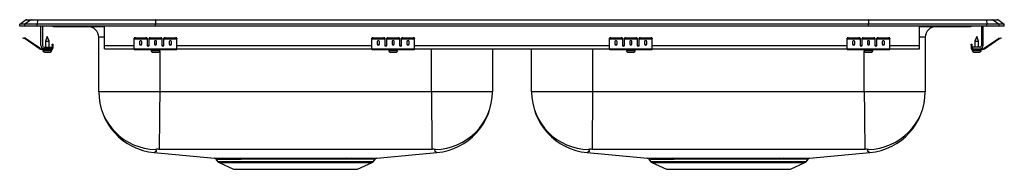
# Model space of a CAD drawing. Units: inches. Extents: x -14.5 to 14.5, y -4.2 to 0.2.
import ezdxf

# ---------------------------------------------------------------- set-up
doc = ezdxf.new("R2010")
doc.units = ezdxf.units.IN
doc.header["$LTSCALE"] = 8
doc.header["$MEASUREMENT"] = 0
doc.layers.get('0').update_dxf_attribs({"linetype": 'CONTINUOUS'})

# ---------------------------------------------------------------- blocks, each defined once
blk = doc.blocks.new('LRADQ292240_FRONT')
for p, q in [((-14.5, 0.056), (-14.337, 0.171)), ((-14.5, 0), (-14.5, 0.056)), ((-14.344, 0.056), (-14.5, 0.056)), ((-14.344, 0), (-14.5, 0)), ((-14.181, 0.171), (-14.344, 0.056)), ((-13.986, 0.056), (-14.344, 0.056)), ((-14.344, 0), (-14.344, 0.056)), ((-13.986, 0), (-14.344, 0)), ((-14.181, 0.171), (-14.337, 0.171)), ((-14.285, 0.188), (-14.128, 0.188)), ((-13.978, 0.171), (-14.181, 0.171)), ((-14.128, 0.188), (-13.976, 0.188)), ((-13.978, 0.171), (-13.986, 0.056)), ((-13.986, 0), (-13.986, 0.056)), ((-10.5, 0.056), (-13.986, 0.056)), ((-10.5, 0), (-13.986, 0)), ((-10.497, 0.171), (-13.978, 0.171)), ((-13.976, 0.188), (-10.495, 0.188)), ((-13.875, -0.575), (-13.875, 0)), ((-13.827, 0), (-13.827, -0.575)), ((-12, -0.575), (-12, 0)), ((-10.497, 0.171), (-10.5, 0.056)), ((10.5, 0.056), (-10.5, 0.056)), ((-10.5, 0), (-10.5, 0.056)), ((10.5, 0), (-10.5, 0)), ((10.497, 0.171), (-10.497, 0.171)), ((-10.495, 0.188), (10.495, 0.188)), ((10.495, 0.188), (13.976, 0.188)), ((10.497, 0.171), (10.5, 0.056)), ((13.978, 0.171), (10.497, 0.171)), ((10.5, 0), (10.5, 0.056)), ((13.986, 0.056), (10.5, 0.056)), ((13.986, 0), (10.5, 0)), ((12, -0.575), (12, 0)), ((13.827, 0), (13.827, -0.575)), ((13.875, -0.575), (13.875, 0)), ((13.976, 0.188), (14.128, 0.188)), ((13.978, 0.171), (13.986, 0.056)), ((14.181, 0.171), (13.978, 0.171)), ((13.986, 0), (13.986, 0.056)), ((14.344, 0.056), (13.986, 0.056)), ((14.344, 0), (13.986, 0)), ((14.128, 0.188), (14.285, 0.188)), ((14.181, 0.171), (14.344, 0.056)), ((14.337, 0.171), (14.181, 0.171)), ((14.337, 0.171), (14.5, 0.056)), ((14.344, 0), (14.344, 0.056)), ((14.5, 0.056), (14.344, 0.056)), ((14.5, 0), (14.344, 0)), ((14.5, 0), (14.5, 0.056)), ((-13.479, -0.015), (-13.391, -0.015)), ((-13.391, -0.015), (-12.466, -0.015)), ((-12.466, -0.015), (-12, -0.015)), ((12, -0.015), (12.466, -0.015)), ((12.466, -0.015), (13.391, -0.015)), ((13.391, -0.015), (13.479, -0.015)), ((-14.404, -0.358), (-14.401, -0.344)), ((-14.374, -0.365), (-14.404, -0.358)), ((-14.401, -0.344), (-14.37, -0.351)), ((-14.37, -0.351), (-14.374, -0.365)), ((-14.335, -0.374), (-14.374, -0.365)), ((-14.332, -0.359), (-14.37, -0.351)), ((-14.335, -0.374), (-14.332, -0.359)), ((-14.325, -0.362), (-14.334, -0.375)), ((-13.919, -0.665), (-14.334, -0.375)), ((-13.91, -0.653), (-14.325, -0.362)), ((-13.743, -0.445), (-13.743, -0.623)), ((-13.687, -0.311), (-13.743, -0.445)), ((-13.743, -0.445), (-13.687, -0.445)), ((-13.632, -0.445), (-13.687, -0.311)), ((-13.687, -0.445), (-13.632, -0.445)), ((-13.632, -0.623), (-13.632, -0.445)), ((-13.542, -0.531), (-13.527, -0.531)), ((-13.542, -0.562), (-13.542, -0.531)), ((-13.527, -0.562), (-13.542, -0.562)), ((-13.542, -0.562), (-13.542, -0.651)), ((-13.527, -0.531), (-13.527, -0.562)), ((-13.527, -0.562), (-13.527, -0.651)), ((-12.171, -1.934), (-12.171, -0.327)), ((-12, -0.327), (-12.171, -0.327)), ((-12, -0.671), (-12, -0.575)), ((-12, -0.575), (-11.125, -0.575)), ((-11.125, -0.365), (-11.125, -0.351)), ((-11.125, -0.374), (-11.125, -0.365)), ((-11.125, -0.374), (-10.75, -0.374)), ((-11.125, -0.375), (-11.125, -0.374)), ((-11.125, -0.375), (-10.75, -0.375)), ((-11.125, -0.665), (-11.125, -0.375)), ((-11.094, -0.344), (-11.094, -0.358)), ((-11.094, -0.344), (-10.781, -0.344)), ((-11.094, -0.358), (-10.781, -0.358)), ((-10.969, -0.45), (-10.969, -0.532)), ((-10.906, -0.532), (-10.906, -0.45)), ((-10.781, -0.358), (-10.781, -0.344)), ((-10.75, -0.351), (-10.75, -0.365)), ((-10.75, -0.365), (-10.75, -0.374)), ((-10.75, -0.374), (-10.75, -0.375)), ((-10.75, -0.375), (-10.75, -0.567)), ((-10.733, -0.575), (-10.705, -0.575)), ((-10.688, -0.365), (-10.688, -0.351)), ((-10.688, -0.374), (-10.688, -0.365)), ((-10.688, -0.374), (-10.312, -0.374)), ((-10.688, -0.375), (-10.688, -0.374)), ((-10.688, -0.375), (-10.312, -0.375)), ((-10.688, -0.567), (-10.688, -0.375)), ((-10.656, -0.344), (-10.656, -0.358)), ((-10.656, -0.344), (-10.344, -0.344)), ((-10.656, -0.358), (-10.344, -0.358)), ((-10.531, -0.45), (-10.531, -0.532)), ((-10.469, -0.532), (-10.469, -0.45)), ((-10.344, -0.358), (-10.344, -0.344)), ((-10.312, -0.351), (-10.312, -0.365)), ((-10.312, -0.365), (-10.312, -0.374)), ((-10.312, -0.374), (-10.312, -0.375)), ((-10.312, -0.375), (-10.312, -0.567)), ((-10.295, -0.575), (-10.267, -0.575)), ((-10.25, -0.365), (-10.25, -0.351)), ((-10.25, -0.374), (-10.25, -0.365)), ((-10.25, -0.374), (-9.875, -0.374)), ((-10.25, -0.375), (-10.25, -0.374)), ((-10.25, -0.375), (-9.875, -0.375)), ((-10.25, -0.567), (-10.25, -0.375)), ((-10.219, -0.344), (-10.219, -0.358)), ((-10.219, -0.344), (-9.906, -0.344)), ((-10.219, -0.358), (-9.906, -0.358)), ((-10.094, -0.45), (-10.094, -0.532)), ((-10.031, -0.532), (-10.031, -0.45)), ((-9.906, -0.358), (-9.906, -0.344)), ((-9.875, -0.351), (-9.875, -0.365)), ((-9.875, -0.374), (-9.875, -0.365)), ((-9.875, -0.375), (-9.875, -0.374)), ((-9.875, -0.665), (-9.875, -0.375)), ((-9.875, -0.575), (-4.125, -0.575)), ((-4.125, -0.365), (-4.125, -0.351)), ((-4.125, -0.374), (-4.125, -0.365)), ((-4.125, -0.374), (-3.75, -0.374)), ((-4.125, -0.375), (-4.125, -0.374)), ((-4.125, -0.375), (-3.75, -0.375)), ((-4.125, -0.665), (-4.125, -0.375)), ((-4.094, -0.344), (-4.094, -0.358)), ((-4.094, -0.344), (-3.781, -0.344)), ((-4.094, -0.358), (-3.781, -0.358)), ((-3.969, -0.45), (-3.969, -0.532)), ((-3.906, -0.532), (-3.906, -0.45)), ((-3.781, -0.358), (-3.781, -0.344)), ((-3.75, -0.351), (-3.75, -0.365)), ((-3.75, -0.365), (-3.75, -0.374)), ((-3.75, -0.374), (-3.75, -0.375)), ((-3.75, -0.375), (-3.75, -0.567)), ((-3.733, -0.575), (-3.705, -0.575)), ((-3.688, -0.365), (-3.688, -0.351)), ((-3.688, -0.374), (-3.688, -0.365)), ((-3.688, -0.374), (-3.312, -0.374)), ((-3.688, -0.375), (-3.688, -0.374)), ((-3.688, -0.375), (-3.312, -0.375)), ((-3.688, -0.567), (-3.688, -0.375)), ((-3.656, -0.344), (-3.656, -0.358)), ((-3.656, -0.344), (-3.344, -0.344)), ((-3.656, -0.358), (-3.344, -0.358)), ((-3.531, -0.45), (-3.531, -0.532)), ((-3.469, -0.532), (-3.469, -0.45)), ((-3.344, -0.358), (-3.344, -0.344)), ((-3.312, -0.351), (-3.312, -0.365)), ((-3.312, -0.365), (-3.312, -0.374)), ((-3.312, -0.374), (-3.312, -0.375)), ((-3.312, -0.375), (-3.312, -0.567)), ((-3.295, -0.575), (-3.267, -0.575)), ((-3.25, -0.365), (-3.25, -0.351)), ((-3.25, -0.374), (-3.25, -0.365)), ((-3.25, -0.374), (-2.875, -0.374)), ((-3.25, -0.375), (-3.25, -0.374)), ((-3.25, -0.375), (-2.875, -0.375)), ((-3.25, -0.567), (-3.25, -0.375)), ((-3.219, -0.344), (-3.219, -0.358)), ((-3.219, -0.344), (-2.906, -0.344)), ((-3.219, -0.358), (-2.906, -0.358)), ((-3.094, -0.45), (-3.094, -0.532)), ((-3.031, -0.532), (-3.031, -0.45)), ((-2.906, -0.358), (-2.906, -0.344)), ((-2.875, -0.351), (-2.875, -0.365)), ((-2.875, -0.374), (-2.875, -0.365)), ((-2.875, -0.375), (-2.875, -0.374)), ((-2.875, -0.665), (-2.875, -0.375)), ((-2.875, -0.575), (2.875, -0.575)), ((2.875, -0.365), (2.875, -0.351)), ((2.875, -0.374), (2.875, -0.365)), ((2.875, -0.374), (3.25, -0.374)), ((2.875, -0.375), (2.875, -0.374)), ((2.875, -0.375), (3.25, -0.375)), ((2.875, -0.665), (2.875, -0.375)), ((2.906, -0.344), (2.906, -0.358)), ((2.906, -0.344), (3.219, -0.344)), ((2.906, -0.358), (3.219, -0.358)), ((3.031, -0.45), (3.031, -0.532)), ((3.094, -0.532), (3.094, -0.45)), ((3.219, -0.358), (3.219, -0.344)), ((3.25, -0.351), (3.25, -0.365)), ((3.25, -0.365), (3.25, -0.374)), ((3.25, -0.374), (3.25, -0.375)), ((3.25, -0.375), (3.25, -0.567)), ((3.267, -0.575), (3.295, -0.575)), ((3.312, -0.365), (3.312, -0.351)), ((3.312, -0.374), (3.312, -0.365)), ((3.312, -0.374), (3.688, -0.374)), ((3.312, -0.375), (3.312, -0.374)), ((3.312, -0.375), (3.688, -0.375)), ((3.312, -0.567), (3.312, -0.375)), ((3.344, -0.344), (3.344, -0.358)), ((3.344, -0.344), (3.656, -0.344)), ((3.344, -0.358), (3.656, -0.358)), ((3.469, -0.45), (3.469, -0.532)), ((3.531, -0.532), (3.531, -0.45)), ((3.656, -0.358), (3.656, -0.344)), ((3.688, -0.351), (3.688, -0.365)), ((3.688, -0.365), (3.688, -0.374)), ((3.688, -0.374), (3.688, -0.375)), ((3.688, -0.375), (3.688, -0.567)), ((3.705, -0.575), (3.733, -0.575)), ((3.75, -0.365), (3.75, -0.351)), ((3.75, -0.374), (3.75, -0.365)), ((3.75, -0.374), (4.125, -0.374)), ((3.75, -0.375), (3.75, -0.374)), ((3.75, -0.375), (4.125, -0.375)), ((3.75, -0.567), (3.75, -0.375)), ((3.781, -0.344), (3.781, -0.358)), ((3.781, -0.344), (4.094, -0.344)), ((3.781, -0.358), (4.094, -0.358)), ((3.906, -0.45), (3.906, -0.532)), ((3.969, -0.532), (3.969, -0.45)), ((4.094, -0.358), (4.094, -0.344)), ((4.125, -0.351), (4.125, -0.365)), ((4.125, -0.374), (4.125, -0.365)), ((4.125, -0.375), (4.125, -0.374)), ((4.125, -0.665), (4.125, -0.375)), ((4.125, -0.575), (9.875, -0.575)), ((9.875, -0.365), (9.875, -0.351)), ((9.875, -0.374), (9.875, -0.365)), ((9.875, -0.374), (10.25, -0.374)), ((9.875, -0.375), (9.875, -0.374)), ((9.875, -0.375), (10.25, -0.375)), ((9.875, -0.665), (9.875, -0.375)), ((9.906, -0.344), (9.906, -0.358)), ((9.906, -0.344), (10.219, -0.344)), ((9.906, -0.358), (10.219, -0.358)), ((10.031, -0.45), (10.031, -0.532)), ((10.094, -0.532), (10.094, -0.45)), ((10.219, -0.358), (10.219, -0.344)), ((10.25, -0.351), (10.25, -0.365)), ((10.25, -0.365), (10.25, -0.374)), ((10.25, -0.374), (10.25, -0.375)), ((10.25, -0.375), (10.25, -0.567)), ((10.267, -0.575), (10.295, -0.575)), ((10.313, -0.365), (10.313, -0.351)), ((10.313, -0.374), (10.313, -0.365)), ((10.313, -0.374), (10.688, -0.374)), ((10.313, -0.375), (10.313, -0.374)), ((10.313, -0.375), (10.688, -0.375)), ((10.313, -0.567), (10.313, -0.375)), ((10.344, -0.344), (10.344, -0.358)), ((10.344, -0.344), (10.656, -0.344)), ((10.344, -0.358), (10.656, -0.358)), ((10.469, -0.45), (10.469, -0.532)), ((10.531, -0.532), (10.531, -0.45)), ((10.656, -0.358), (10.656, -0.344)), ((10.688, -0.351), (10.688, -0.365)), ((10.688, -0.365), (10.688, -0.374)), ((10.688, -0.374), (10.688, -0.375)), ((10.688, -0.375), (10.688, -0.567)), ((10.705, -0.575), (10.733, -0.575)), ((10.75, -0.365), (10.75, -0.351)), ((10.75, -0.374), (10.75, -0.365)), ((10.75, -0.374), (11.125, -0.374)), ((10.75, -0.375), (10.75, -0.374)), ((10.75, -0.375), (11.125, -0.375)), ((10.75, -0.567), (10.75, -0.375)), ((10.781, -0.344), (10.781, -0.358)), ((10.781, -0.344), (11.094, -0.344)), ((10.781, -0.358), (11.094, -0.358)), ((10.906, -0.45), (10.906, -0.532)), ((10.969, -0.532), (10.969, -0.45)), ((11.094, -0.358), (11.094, -0.344)), ((11.125, -0.351), (11.125, -0.365)), ((11.125, -0.374), (11.125, -0.365)), ((11.125, -0.375), (11.125, -0.374)), ((11.125, -0.665), (11.125, -0.375)), ((11.125, -0.575), (12, -0.575)), ((12.171, -0.327), (12, -0.327)), ((12, -0.671), (12, -0.575)), ((12.171, -0.327), (12.171, -1.934)), ((13.527, -0.531), (13.542, -0.531)), ((13.527, -0.562), (13.527, -0.531)), ((13.527, -0.562), (13.527, -0.651)), ((13.542, -0.562), (13.527, -0.562)), ((13.542, -0.531), (13.542, -0.562)), ((13.542, -0.562), (13.542, -0.651)), ((13.687, -0.311), (13.632, -0.445)), ((13.632, -0.445), (13.632, -0.623)), ((13.632, -0.445), (13.742, -0.445)), ((13.742, -0.445), (13.687, -0.311)), ((13.742, -0.623), (13.742, -0.445)), ((13.91, -0.653), (14.325, -0.362)), ((13.919, -0.665), (14.334, -0.375)), ((14.334, -0.375), (14.325, -0.362)), ((14.332, -0.359), (14.37, -0.351)), ((14.332, -0.359), (14.335, -0.374)), ((14.335, -0.374), (14.374, -0.365)), ((14.37, -0.351), (14.401, -0.344)), ((14.374, -0.365), (14.37, -0.351)), ((14.404, -0.358), (14.374, -0.365)), ((14.401, -0.344), (14.404, -0.358)), ((-13.919, -0.665), (-13.91, -0.653)), ((-13.853, -0.671), (-13.853, -0.686)), ((-13.779, -0.671), (-13.853, -0.671)), ((-13.562, -0.686), (-13.853, -0.686)), ((-13.819, -0.686), (-13.819, -0.717)), ((-13.819, -0.717), (-13.687, -0.717)), ((-13.779, -0.623), (-13.562, -0.623)), ((-13.562, -0.671), (-13.779, -0.671)), ((-13.773, -0.763), (-13.687, -0.763)), ((-13.687, -0.717), (-13.556, -0.717)), ((-13.687, -0.763), (-13.601, -0.763)), ((-13.562, -0.623), (-13.562, -0.671)), ((-13.562, -0.686), (-13.562, -0.671)), ((-13.562, -0.686), (-13.556, -0.686)), ((-13.556, -0.717), (-13.556, -0.686)), ((-13.542, -0.651), (-13.527, -0.651)), ((-12, -0.671), (-11.125, -0.671)), ((-11.125, -0.665), (-9.875, -0.665)), ((-11.125, -0.686), (-11.125, -0.665)), ((-11.125, -0.686), (-9.875, -0.686)), ((-10.632, -0.686), (-10.632, -0.717)), ((-10.632, -0.717), (-10.368, -0.717)), ((-10.585, -0.763), (-10.415, -0.763)), ((-10.375, -0.74), (-10.375, -1.934)), ((-10.368, -0.717), (-10.368, -0.686)), ((-9.875, -0.686), (-9.875, -0.665)), ((-9.875, -0.671), (-4.125, -0.671)), ((-4.125, -0.665), (-2.875, -0.665)), ((-4.125, -0.686), (-4.125, -0.665)), ((-4.125, -0.686), (-2.875, -0.686)), ((-3.631, -0.686), (-3.631, -0.717)), ((-3.631, -0.717), (-3.369, -0.717)), ((-3.586, -0.763), (-3.414, -0.763)), ((-3.369, -0.717), (-3.369, -0.686)), ((-2.875, -0.686), (-2.875, -0.665)), ((-2.875, -0.671), (2.875, -0.671)), ((-2.375, -1.934), (-2.375, -0.671)), ((-0.579, -0.671), (-0.579, -1.934)), ((0.579, -1.934), (0.579, -0.671)), ((2.375, -0.671), (2.375, -1.934)), ((2.875, -0.665), (4.125, -0.665)), ((2.875, -0.686), (2.875, -0.665)), ((2.875, -0.686), (4.125, -0.686)), ((3.368, -0.686), (3.368, -0.717)), ((3.368, -0.717), (3.632, -0.717)), ((3.414, -0.763), (3.585, -0.763)), ((3.632, -0.717), (3.632, -0.686)), ((4.125, -0.686), (4.125, -0.665)), ((4.125, -0.671), (9.875, -0.671)), ((9.875, -0.665), (11.125, -0.665)), ((9.875, -0.686), (9.875, -0.665)), ((9.875, -0.686), (11.125, -0.686)), ((10.368, -0.686), (10.368, -0.717)), ((10.368, -0.717), (10.632, -0.717)), ((10.375, -1.934), (10.375, -0.74)), ((10.415, -0.763), (10.585, -0.763)), ((10.632, -0.717), (10.632, -0.686)), ((11.125, -0.686), (11.125, -0.665)), ((11.125, -0.671), (12, -0.671)), ((13.527, -0.651), (13.542, -0.651)), ((13.555, -0.717), (13.819, -0.717)), ((13.555, -0.686), (13.555, -0.717)), ((13.555, -0.686), (13.562, -0.686)), ((13.779, -0.623), (13.562, -0.623)), ((13.562, -0.623), (13.562, -0.671)), ((13.562, -0.671), (13.562, -0.686)), ((13.562, -0.671), (13.779, -0.671)), ((13.562, -0.686), (13.853, -0.686)), ((13.601, -0.763), (13.773, -0.763)), ((13.779, -0.671), (13.853, -0.671)), ((13.819, -0.717), (13.819, -0.686)), ((13.853, -0.686), (13.853, -0.671)), ((13.91, -0.653), (13.919, -0.665)), ((-10.375, -1.934), (-12.171, -1.934)), ((-2.375, -1.934), (-10.375, -1.934)), ((-0.579, -1.934), (-2.375, -1.934)), ((2.375, -1.934), (0.579, -1.934)), ((10.375, -1.934), (2.375, -1.934)), ((12.171, -1.934), (10.375, -1.934)), ((-10.539, -3.723), (-8.764, -3.885)), ((-3.985, -3.885), (-2.211, -3.723)), ((2.211, -3.723), (3.986, -3.885)), ((8.765, -3.885), (10.539, -3.723)), ((-8.721, -3.912), (-8.673, -3.981)), ((-8.673, -3.981), (-6.375, -3.981)), ((-8.629, -4.018), (-8.198, -4.214)), ((-8.629, -4.018), (-6.375, -4.018)), ((-6.375, -3.981), (-4.077, -3.981)), ((-6.375, -4.018), (-4.121, -4.018)), ((-4.878, -3.888), (-4.741, -3.888)), ((-4.552, -4.214), (-4.121, -4.018)), ((-4.077, -3.981), (-4.029, -3.912)), ((-4.03, -3.911), (-4.03, -3.911)), ((4.029, -3.912), (4.077, -3.981)), ((4.077, -3.981), (6.375, -3.981)), ((4.121, -4.018), (4.552, -4.214)), ((4.121, -4.018), (6.375, -4.018)), ((6.375, -3.981), (8.673, -3.981)), ((6.375, -4.018), (8.629, -4.018)), ((7.872, -3.888), (8.009, -3.888)), ((8.198, -4.214), (8.629, -4.018)), ((8.673, -3.981), (8.721, -3.912)), ((8.72, -3.911), (8.72, -3.911)), ((-8.198, -4.214), (-4.552, -4.214)), ((4.552, -4.214), (8.198, -4.214))]:
    blk.add_line(p, q)
for points in [[(-10.375, -1.934), (-10.377, -2.135), (-10.379, -2.341), (-10.381, -2.548), (-10.383, -2.7), (-10.384, -2.846), (-10.386, -2.985), (-10.387, -3.114), (-10.388, -3.231), (-10.389, -3.334), (-10.39, -3.422), (-10.391, -3.494), (-10.392, -3.566), (-10.392, -3.61), (-10.392, -3.628)], [(-2.375, -1.934), (-2.373, -2.135), (-2.371, -2.341), (-2.369, -2.548), (-2.367, -2.7), (-2.366, -2.846), (-2.364, -2.985), (-2.363, -3.114), (-2.362, -3.231), (-2.361, -3.334), (-2.36, -3.422), (-2.359, -3.494), (-2.358, -3.566), (-2.358, -3.61), (-2.358, -3.628)], [(2.375, -1.934), (2.373, -2.135), (2.371, -2.341), (2.369, -2.548), (2.367, -2.7), (2.366, -2.846), (2.364, -2.985), (2.363, -3.114), (2.362, -3.231), (2.361, -3.334), (2.36, -3.422), (2.359, -3.494), (2.358, -3.566), (2.358, -3.61), (2.358, -3.628)], [(10.375, -1.934), (10.377, -2.135), (10.379, -2.341), (10.381, -2.548), (10.383, -2.7), (10.384, -2.846), (10.386, -2.985), (10.387, -3.114), (10.388, -3.231), (10.389, -3.334), (10.39, -3.422), (10.391, -3.494), (10.392, -3.566), (10.392, -3.61), (10.392, -3.628)], [(-10.497, -3.629), (-10.479, -3.663), (-10.479, -3.691), (-10.511, -3.703), (-10.516, -3.712), (-10.525, -3.719), (-10.539, -3.722)], [(-2.358, -3.628), (-3.374, -3.631), (-4.374, -3.631), (-5.375, -3.632), (-6.375, -3.632), (-7.375, -3.632), (-8.376, -3.631), (-9.376, -3.631), (-10.392, -3.628)], [(-2.211, -3.723), (-2.212, -3.723), (-2.218, -3.722), (-2.225, -3.719), (-2.232, -3.715), (-2.237, -3.709), (-2.239, -3.702), (-2.267, -3.694), (-2.275, -3.676), (-2.267, -3.654), (-2.253, -3.629)], [(2.253, -3.629), (2.271, -3.663), (2.271, -3.691), (2.239, -3.703), (2.234, -3.712), (2.225, -3.719), (2.211, -3.722)], [(10.392, -3.628), (9.376, -3.631), (8.376, -3.631), (7.375, -3.632), (6.375, -3.632), (5.375, -3.632), (4.374, -3.631), (3.374, -3.631), (2.358, -3.628)], [(10.539, -3.723), (10.538, -3.723), (10.532, -3.722), (10.525, -3.719), (10.518, -3.715), (10.513, -3.709), (10.511, -3.702), (10.483, -3.694), (10.475, -3.676), (10.483, -3.654), (10.497, -3.629)], [(-8.008, -3.888), (-7.842, -3.888), (-7.681, -3.888), (-7.509, -3.888), (-7.326, -3.888), (-7.134, -3.888), (-6.944, -3.888), (-6.748, -3.888), (-6.546, -3.888), (-6.34, -3.888), (-6.142, -3.888), (-5.944, -3.888), (-5.745, -3.888), (-5.549, -3.888), (-5.373, -3.888), (-5.202, -3.888), (-5.036, -3.888), (-4.878, -3.888)], [(-4.909, -3.915), (-5.059, -3.915), (-5.218, -3.915), (-5.388, -3.915), (-5.566, -3.915), (-5.751, -3.915), (-5.942, -3.915), (-6.14, -3.915), (-6.341, -3.915), (-6.535, -3.915), (-6.729, -3.915), (-6.925, -3.915), (-7.118, -3.915), (-7.3, -3.915), (-7.476, -3.915), (-7.648, -3.915), (-7.812, -3.915), (-7.975, -3.914)], [(-4.775, -3.914), (-4.775, -3.914), (-4.909, -3.915)], [(-4.03, -3.911), (-4.03, -3.912), (-4.044, -3.912), (-4.074, -3.912), (-4.139, -3.913), (-4.231, -3.913), (-4.317, -3.914), (-4.418, -3.914), (-4.536, -3.914), (-4.667, -3.914), (-4.775, -3.914)], [(-4.741, -3.888), (-4.632, -3.888), (-4.502, -3.888), (-4.384, -3.887), (-4.279, -3.887), (-4.188, -3.887), (-4.095, -3.886), (-4.029, -3.886), (-3.999, -3.886), (-3.985, -3.885), (-3.985, -3.885)], [(4.742, -3.888), (4.908, -3.888), (5.069, -3.888), (5.241, -3.888), (5.424, -3.888), (5.616, -3.888), (5.806, -3.888), (6.002, -3.888), (6.204, -3.888), (6.41, -3.888), (6.608, -3.888), (6.806, -3.888), (7.005, -3.888), (7.201, -3.888), (7.377, -3.888), (7.548, -3.888), (7.714, -3.888), (7.872, -3.888)], [(7.841, -3.915), (7.691, -3.915), (7.532, -3.915), (7.362, -3.915), (7.184, -3.915), (6.999, -3.915), (6.808, -3.915), (6.61, -3.915), (6.409, -3.915), (6.215, -3.915), (6.021, -3.915), (5.825, -3.915), (5.632, -3.915), (5.45, -3.915), (5.274, -3.915), (5.102, -3.915), (4.938, -3.915), (4.775, -3.914)], [(7.975, -3.914), (7.975, -3.914), (7.841, -3.915)], [(8.72, -3.911), (8.72, -3.912), (8.706, -3.912), (8.676, -3.912), (8.611, -3.913), (8.519, -3.913), (8.433, -3.914), (8.332, -3.914), (8.214, -3.914), (8.083, -3.914), (7.975, -3.914)], [(8.009, -3.888), (8.118, -3.888), (8.248, -3.888), (8.366, -3.887), (8.471, -3.887), (8.562, -3.887), (8.655, -3.886), (8.721, -3.886), (8.751, -3.886), (8.765, -3.885), (8.765, -3.885)]]:
    blk.add_lwpolyline(points)
for centre, radius, start, end in [((-14.285, 0.096), 0.0911, 90, 125.1176), ((-14.128, 0.097), 0.0909, 90.0025, 125.1483), ((-13.933, 0.173), 0.0458, 161.3919, 182.4771), ((-13.479, 0.076), 0.0911, 236.8239, 270), ((-12.433, -0.002), 0.0356, 176.3905, 200.7084), ((12.419, 0), 0.0496, 342.7418, 0.1593), ((13.391, 0.076), 0.0909, 270.0027, 303.2049), ((13.479, 0.076), 0.0911, 270, 303.1761), ((13.933, 0.173), 0.0458, 357.5229, 18.6081), ((14.128, 0.097), 0.0909, 54.8517, 89.9975), ((14.285, 0.096), 0.0911, 54.8824, 90), ((-13.391, 0.076), 0.0909, 236.7943, 269.9981), ((-12.484, -0.327), 0.312, 0, 90), ((12.484, -0.327), 0.312, 90, 180), ((-14.336, -0.379), 0.005, 55, 77.5), ((-14.336, -0.379), 0.02, 55, 77.5), ((-13.779, -0.575), 0.096, 180, 270), ((-13.779, -0.575), 0.048, 180, 270), ((-11.101, -0.385), 0.0418, 79.7472, 124.6782), ((-11.101, -0.4), 0.0418, 79.7472, 124.6782), ((-10.774, -0.385), 0.0418, 55.3218, 100.2528), ((-10.774, -0.4), 0.0418, 55.3218, 100.2528), ((-10.664, -0.385), 0.0418, 79.7472, 124.6782), ((-10.664, -0.4), 0.0418, 79.7472, 124.6782), ((-10.336, -0.385), 0.0418, 55.3218, 100.2528), ((-10.336, -0.4), 0.0418, 55.3218, 100.2528), ((-10.226, -0.385), 0.0418, 79.7472, 124.6782), ((-10.226, -0.4), 0.0418, 79.7472, 124.6782), ((-9.899, -0.385), 0.0418, 55.3218, 100.2528), ((-9.899, -0.4), 0.0418, 55.3218, 100.2528), ((-4.101, -0.385), 0.0418, 79.7472, 124.6782), ((-4.101, -0.4), 0.0418, 79.7472, 124.6782), ((-3.774, -0.385), 0.0418, 55.3218, 100.2528), ((-3.774, -0.4), 0.0418, 55.3218, 100.2528), ((-3.664, -0.385), 0.0418, 79.7472, 124.6782), ((-3.664, -0.4), 0.0418, 79.7472, 124.6782), ((-3.336, -0.385), 0.0418, 55.3218, 100.2528), ((-3.336, -0.4), 0.0418, 55.3218, 100.2528), ((-3.226, -0.385), 0.0418, 79.7472, 124.6782), ((-3.226, -0.4), 0.0418, 79.7472, 124.6782), ((-2.899, -0.385), 0.0418, 55.3218, 100.2528), ((-2.899, -0.4), 0.0418, 55.3218, 100.2528), ((2.899, -0.385), 0.0418, 79.7472, 124.6782), ((2.899, -0.4), 0.0418, 79.7472, 124.6782), ((3.226, -0.385), 0.0418, 55.3218, 100.2528), ((3.226, -0.4), 0.0418, 55.3218, 100.2528), ((3.336, -0.385), 0.0418, 79.7472, 124.6782), ((3.336, -0.4), 0.0418, 79.7472, 124.6782), ((3.664, -0.385), 0.0418, 55.3218, 100.2528), ((3.664, -0.4), 0.0418, 55.3218, 100.2528), ((3.774, -0.385), 0.0418, 79.7472, 124.6782), ((3.774, -0.4), 0.0418, 79.7472, 124.6782), ((4.101, -0.385), 0.0418, 55.3218, 100.2528), ((4.101, -0.4), 0.0418, 55.3218, 100.2528), ((9.899, -0.385), 0.0418, 79.7472, 124.6782), ((9.899, -0.4), 0.0418, 79.7472, 124.6782), ((10.226, -0.385), 0.0418, 55.3218, 100.2528), ((10.226, -0.4), 0.0418, 55.3218, 100.2528), ((10.336, -0.385), 0.0418, 79.7472, 124.6782), ((10.336, -0.4), 0.0418, 79.7472, 124.6782), ((10.664, -0.385), 0.0418, 55.3218, 100.2528), ((10.664, -0.4), 0.0418, 55.3218, 100.2528), ((10.774, -0.385), 0.0418, 79.7472, 124.6782), ((10.774, -0.4), 0.0418, 79.7472, 124.6782), ((11.101, -0.385), 0.0418, 55.3218, 100.2528), ((11.101, -0.4), 0.0418, 55.3218, 100.2528), ((13.779, -0.575), 0.096, 270, 0), ((13.779, -0.575), 0.048, 270, 0), ((14.336, -0.379), 0.02, 102.5, 125), ((14.336, -0.379), 0.005, 102.5, 125), ((-13.853, -0.571), 0.115, 235, 270), ((-13.853, -0.571), 0.1, 235, 270), ((-13.773, -0.717), 0.046, 180, 270), ((-13.601, -0.717), 0.046, 270, 0), ((-13.562, -0.651), 0.02, 270, 0), ((-13.562, -0.651), 0.035, 270, 0), ((-10.585, -0.717), 0.046, 180, 270), ((-10.415, -0.717), 0.046, 270, 0), ((-3.586, -0.717), 0.046, 180, 270), ((-3.414, -0.717), 0.046, 270, 0), ((3.414, -0.717), 0.046, 180, 270), ((3.585, -0.717), 0.046, 270, 0), ((10.415, -0.717), 0.046, 180, 270), ((10.585, -0.717), 0.046, 270, 0), ((13.562, -0.651), 0.035, 180, 270), ((13.562, -0.651), 0.02, 180, 270), ((13.601, -0.717), 0.046, 180, 270), ((13.773, -0.717), 0.046, 270, 0), ((13.853, -0.571), 0.1, 270, 305), ((13.853, -0.571), 0.115, 270, 305), ((-10.375, -1.934), 1.796, 180.0005, 264.7928), ((-10.475, -1.934), 1.696, 180.0123, 269.2793), ((-2.275, -1.933), 1.696, 270.7386, 359.9698), ((-2.375, -1.934), 1.796, 275.2069, 359.9996), ((2.375, -1.934), 1.796, 180.0005, 264.7928), ((2.275, -1.934), 1.696, 180.0123, 269.2793), ((10.475, -1.933), 1.696, 270.7386, 359.9698), ((10.375, -1.934), 1.796, 275.2069, 359.9996), ((-10.433, -4.298), 0.672, 86.5386, 95.4474), ((-2.32, -4.472), 0.845, 85.4672, 92.5468), ((2.317, -4.298), 0.672, 86.5386, 95.4474), ((10.43, -4.472), 0.845, 85.4672, 92.5468), ((-8.564, 6.796), 10.683, 268.9231, 270.2047), ((-8.77, -3.944), 0.059, 33.5506, 72.1215), ((-8.523, 5.043), 8.956, 268.7364, 270.2563), ((-8.584, -3.919), 0.109, 215, 245.4762), ((-7.848, 226.557), 230.444, 269.83151, 269.96014), ((-8.53, -3.942), 0.055, 30.9644, 85.5285), ((-7.822, 204.139), 208.054, 269.81808, 269.95793), ((-8.014, -3.929), 0.0419, 20.7945, 82.0848), ((-4.871, -3.926), 0.0391, 99.6222, 162.2779), ((-4.735, -3.929), 0.0419, 97.9057, 159.1872), ((-4.166, -3.919), 0.109, 294.5238, 325), ((-3.984, -3.94), 0.0539, 105.2703, 148.0188), ((4.186, 6.796), 10.683, 268.9231, 270.2047), ((3.98, -3.944), 0.059, 33.5506, 72.1215), ((4.227, 5.043), 8.956, 268.7364, 270.2563), ((4.166, -3.919), 0.109, 215, 245.4762), ((4.902, 226.557), 230.444, 269.83151, 269.96014), ((4.22, -3.942), 0.055, 30.9644, 85.5285), ((4.928, 204.139), 208.054, 269.81808, 269.95793), ((4.736, -3.929), 0.0419, 20.7945, 82.0848), ((7.879, -3.926), 0.0391, 99.6222, 162.2779), ((8.015, -3.929), 0.0419, 97.9057, 159.1872), ((8.584, -3.919), 0.109, 294.5238, 325), ((8.766, -3.94), 0.0539, 105.2703, 148.0188)]:
    blk.add_arc(centre, radius, start, end)
for centre, major_axis, ratio, start_param, end_param in [((-10.495, 0.096), (0, 0.0911), 0.022431, 0, 0.612917), ((10.495, 0.096), (0, 0.0911), 0.022431, 5.670268, 6.283185), ((-10.938, -0.45), (0.0312, 0), 0.700208, 0, 3.141593), ((-10.938, -0.52), (0.0312, 0), 0.700208, 3.141593, 6.283185), ((-10.938, -0.532), (0.0312, 0), 0.700208, 3.141593, 6.283185), ((-10.719, -0.555), (0.0312, 0), 0.700208, 3.141593, 6.283185), ((-10.719, -0.567), (0.0312, 0), 0.700208, 3.141593, 6.283185), ((-10.5, -0.45), (0.0312, 0), 0.700208, 0, 3.141593), ((-10.5, -0.52), (0.0312, 0), 0.700208, 3.141593, 6.283185), ((-10.5, -0.532), (0.0312, 0), 0.700208, 3.141593, 6.283185), ((-10.281, -0.555), (0.0312, 0), 0.700208, 3.141593, 6.283185), ((-10.281, -0.567), (0.0312, 0), 0.700208, 3.141593, 6.283185), ((-10.062, -0.45), (0.0312, 0), 0.700208, 0, 3.141593), ((-10.062, -0.52), (0.0312, 0), 0.700208, 3.141593, 6.283185), ((-10.062, -0.532), (0.0312, 0), 0.700208, 3.141593, 6.283185), ((-3.938, -0.45), (0.0312, 0), 0.700208, 0, 3.141593), ((-3.938, -0.52), (0.0312, 0), 0.700208, 3.141593, 6.283185), ((-3.938, -0.532), (0.0312, 0), 0.700208, 3.141593, 6.283185), ((-3.719, -0.555), (0.0313, 0), 0.700208, 3.141593, 6.283185), ((-3.719, -0.567), (0.0313, 0), 0.700208, 3.141593, 6.283185), ((-3.5, -0.45), (0.0312, 0), 0.700208, 0, 3.141593), ((-3.5, -0.52), (0.0312, 0), 0.700208, 3.141593, 6.283185), ((-3.5, -0.532), (0.0312, 0), 0.700208, 3.141593, 6.283185), ((-3.281, -0.555), (0.0313, 0), 0.700208, 3.141593, 6.283185), ((-3.281, -0.567), (0.0313, 0), 0.700208, 3.141593, 6.283185), ((-3.062, -0.45), (0.0313, 0), 0.700208, 0, 3.141593), ((-3.062, -0.52), (0.0313, 0), 0.700208, 3.141593, 6.283185), ((-3.062, -0.532), (0.0313, 0), 0.700208, 3.141593, 6.283185), ((3.062, -0.45), (0.0312, 0), 0.700208, 0, 3.141593), ((3.062, -0.52), (0.0312, 0), 0.700208, 3.141593, 6.283185), ((3.062, -0.532), (0.0312, 0), 0.700208, 3.141593, 6.283185), ((3.281, -0.555), (0.0312, 0), 0.700208, 3.141593, 6.283185), ((3.281, -0.567), (0.0312, 0), 0.700208, 3.141593, 6.283185), ((3.5, -0.45), (0.0312, 0), 0.700208, 0, 3.141593), ((3.5, -0.52), (0.0312, 0), 0.700208, 3.141593, 6.283185), ((3.5, -0.532), (0.0312, 0), 0.700208, 3.141593, 6.283185), ((3.719, -0.555), (0.0312, 0), 0.700208, 3.141593, 6.283185), ((3.719, -0.567), (0.0312, 0), 0.700208, 3.141593, 6.283185), ((3.938, -0.45), (0.0313, 0), 0.700208, 0, 3.141593), ((3.938, -0.52), (0.0313, 0), 0.700208, 3.141593, 6.283185), ((3.938, -0.532), (0.0313, 0), 0.700208, 3.141593, 6.283185), ((10.062, -0.45), (0.0312, 0), 0.700208, 0, 3.141593), ((10.062, -0.52), (0.0312, 0), 0.700208, 3.141593, 6.283185), ((10.062, -0.532), (0.0312, 0), 0.700208, 3.141593, 6.283185), ((10.281, -0.555), (0.0312, 0), 0.700208, 3.141593, 6.283185), ((10.281, -0.567), (0.0312, 0), 0.700208, 3.141593, 6.283185), ((10.5, -0.45), (0.0312, 0), 0.700208, 0, 3.141593), ((10.5, -0.52), (0.0312, 0), 0.700208, 3.141593, 6.283185), ((10.5, -0.532), (0.0312, 0), 0.700208, 3.141593, 6.283185), ((10.719, -0.555), (0.0312, 0), 0.700208, 3.141593, 6.283185), ((10.719, -0.567), (0.0312, 0), 0.700208, 3.141593, 6.283185), ((10.938, -0.45), (0.0312, 0), 0.700208, 0, 3.141593), ((10.938, -0.52), (0.0312, 0), 0.700208, 3.141593, 6.283185), ((10.938, -0.532), (0.0312, 0), 0.700208, 3.141593, 6.283185)]:
    blk.add_ellipse(centre, major_axis=major_axis, ratio=ratio, start_param=start_param, end_param=end_param)

msp = doc.modelspace()

# ---------------------------------------------------------------- block references
msp.add_blockref('LRADQ292240_FRONT', (0, 0))

doc.saveas('drawing.dxf')
